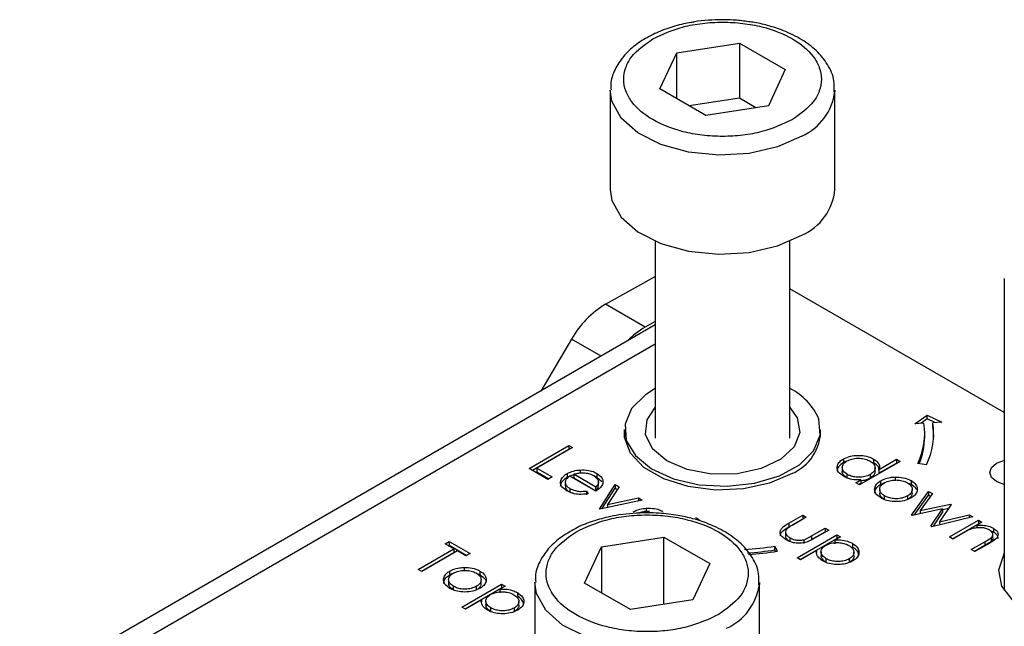
# Model space of a CAD drawing. Units: millimetres. Extents: x 10 to 410, y 10 to 267.
# Drawn here: x 63 to 64, y 208 to 209 of the extents above; entities that cross this region are included whole.
import ezdxf

# ---------------------------------------------------------------- set-up
doc = ezdxf.new("R2010")
doc.units = ezdxf.units.MM
doc.layers.add('SLD-0', color=179, linetype='Continuous')

msp = doc.modelspace()

# ---------------------------------------------------------------- linework, layer by layer
at = {"layer": 'SLD-0', "color": 179, "linetype": 'Continuous'}
for p, q in [((63.3117, 209.0482), (63.3814, 209.0589)), ((63.3814, 209.0589), (63.4324, 209.0295)), ((63.3814, 209.0589), (63.3814, 208.9977)), ((63.293, 209.0079), (63.3117, 209.0482)), ((63.3117, 208.9971), (63.3117, 209.0482)), ((63.4324, 209.0295), (63.4137, 208.9892)), ((63.2377, 209.0065), (63.2377, 208.8962)), ((63.344, 208.9785), (63.293, 209.0079)), ((63.4877, 208.8962), (63.4877, 209.0065)), ((63.4877, 209.0065), (63.4877, 209.005)), ((63.3814, 208.9977), (63.3256, 208.9891)), ((63.3998, 208.9871), (63.3814, 208.9977)), ((63.4137, 208.9892), (63.344, 208.9785)), ((63.2377, 208.8962), (63.2395, 208.884)), ((63.2395, 208.884), (63.2498, 208.8652)), ((63.2498, 208.8652), (63.2685, 208.8488)), ((63.2685, 208.8488), (63.2941, 208.8359)), ((63.4239, 208.8333), (63.4511, 208.8452)), ((63.2877, 208.8385), (63.2877, 208.6196)), ((63.2941, 208.8359), (63.3249, 208.8274)), ((63.3923, 208.8261), (63.4239, 208.8333)), ((63.4377, 208.6196), (63.4377, 208.8385)), ((63.3249, 208.8274), (63.3584, 208.8241)), ((63.3584, 208.8241), (63.3923, 208.8261)), ((63.2324, 208.7685), (63.2877, 208.7991)), ((63.6763, 208.7972), (63.6763, 208.4499)), ((63.6763, 208.6478), (63.4377, 208.7855)), ((63.2766, 208.743), (63.2324, 208.7685)), ((63.2877, 208.7454), (62.5801, 208.337)), ((63.2877, 208.7491), (63.2766, 208.743)), ((63.1946, 208.7296), (63.1603, 208.6719)), ((63.2877, 208.6746), (63.277, 208.6678)), ((63.277, 208.6678), (63.2614, 208.6523)), ((63.2614, 208.6523), (63.2541, 208.6349)), ((63.2786, 208.6399), (63.2877, 208.6534)), ((63.4377, 208.6534), (63.4458, 208.6422)), ((63.4458, 208.6422), (63.4488, 208.6259)), ((63.5769, 208.6355), (63.5905, 208.6449)), ((63.5905, 208.6449), (63.6068, 208.6371)), ((63.5905, 208.6408), (63.5905, 208.6449)), ((63.2541, 208.6349), (63.2555, 208.617)), ((63.2769, 208.6235), (63.2786, 208.6399)), ((63.4713, 208.6227), (63.4699, 208.6406)), ((63.5868, 208.636), (63.5769, 208.6355)), ((63.5905, 208.6408), (63.5833, 208.6359)), ((63.5991, 208.6367), (63.5905, 208.6408)), ((63.6068, 208.6371), (63.5968, 208.6365)), ((63.5968, 208.6325), (63.5968, 208.6365)), ((63.5975, 208.6266), (63.5968, 208.6325)), ((63.2536, 208.6202), (63.2536, 208.629)), ((63.2536, 208.6288), (63.2536, 208.6205)), ((63.2602, 208.6027), (63.2536, 208.6202)), ((63.2845, 208.6077), (63.2769, 208.6235)), ((63.4488, 208.6259), (63.4425, 208.6099)), ((63.4639, 208.6053), (63.4713, 208.6227)), ((63.4718, 208.6205), (63.4718, 208.6288)), ((63.5877, 208.6206), (63.5877, 208.6247)), ((63.5977, 208.6206), (63.5975, 208.6266)), ((63.1474, 208.5857), (63.1916, 208.6112)), ((63.1955, 208.609), (63.1559, 208.5861)), ((63.1916, 208.6112), (63.1955, 208.609)), ((63.1916, 208.6112), (63.1916, 208.6072)), ((63.2555, 208.617), (63.2656, 208.6)), ((63.4425, 208.6099), (63.4275, 208.596)), ((63.1509, 208.5837), (63.1916, 208.6072)), ((63.1916, 208.6072), (63.192, 208.6069)), ((63.2751, 208.5869), (63.2602, 208.6027)), ((63.2656, 208.6), (63.2836, 208.5854)), ((63.3006, 208.5942), (63.2845, 208.6077)), ((63.4484, 208.5898), (63.4639, 208.6053)), ((63.2971, 208.5742), (63.2751, 208.5869)), ((63.3234, 208.5845), (63.3006, 208.5942)), ((63.4275, 208.596), (63.4055, 208.5856)), ((63.4259, 208.5774), (63.4484, 208.5898)), ((63.4959, 208.5867), (63.4959, 208.5826)), ((63.4972, 208.5964), (63.4972, 208.5923)), ((63.5603, 208.5936), (63.515, 208.5674)), ((63.5308, 208.5962), (63.5308, 208.5921)), ((63.5371, 208.5847), (63.5563, 208.5959)), ((63.5371, 208.5807), (63.5563, 208.5918)), ((63.5563, 208.5959), (63.5603, 208.5936)), ((63.5563, 208.5959), (63.5563, 208.5918)), ((63.5563, 208.5918), (63.5568, 208.5915)), ((63.5897, 208.5896), (63.58, 208.5911)), ((63.6603, 208.5814), (63.6622, 208.5869)), ((63.6622, 208.5869), (63.6676, 208.5916)), ((63.6676, 208.5916), (63.6757, 208.5947)), ((63.6757, 208.5947), (63.6763, 208.5948)), ((63.1683, 208.5736), (63.1474, 208.5857)), ((63.1559, 208.5861), (63.1729, 208.5763)), ((63.1559, 208.5861), (63.1559, 208.582)), ((63.1559, 208.582), (63.1693, 208.5742)), ((63.1729, 208.5763), (63.1683, 208.5736)), ((63.1895, 208.58), (63.1895, 208.5759)), ((63.2216, 208.5606), (63.1927, 208.5772)), ((63.2216, 208.5651), (63.1971, 208.5793)), ((63.1971, 208.5793), (63.1971, 208.5752)), ((63.204, 208.584), (63.204, 208.58)), ((63.2226, 208.5802), (63.2226, 208.5761)), ((63.2226, 208.5761), (63.2281, 208.5714)), ((63.2836, 208.5854), (63.308, 208.5743)), ((63.3505, 208.5795), (63.3234, 208.5845)), ((63.3789, 208.5799), (63.3505, 208.5795)), ((63.4055, 208.5856), (63.3789, 208.5799)), ((63.3982, 208.5692), (63.4259, 208.5774)), ((63.44, 208.5801), (63.4151, 208.5693)), ((63.5014, 208.5751), (63.5014, 208.5792)), ((63.5271, 208.579), (63.5271, 208.5749)), ((63.5325, 208.5823), (63.5325, 208.5864)), ((63.5371, 208.5807), (63.5371, 208.5847)), ((63.5549, 208.5762), (63.5549, 208.5721)), ((63.6622, 208.5758), (63.6603, 208.5814)), ((63.6676, 208.5711), (63.6622, 208.5758)), ((63.1876, 208.5703), (63.1876, 208.5663)), ((63.1971, 208.5752), (63.2216, 208.561)), ((63.2216, 208.561), (63.2216, 208.5651)), ((63.2244, 208.5706), (63.2244, 208.5709)), ((63.2244, 208.5668), (63.2244, 208.5704)), ((63.2256, 208.5406), (63.2431, 208.5677)), ((63.2474, 208.5653), (63.2346, 208.5455)), ((63.2431, 208.5677), (63.2474, 208.5653)), ((63.2431, 208.5677), (63.2431, 208.5637)), ((63.3245, 208.5656), (63.2971, 208.5742)), ((63.308, 208.5743), (63.3368, 208.5676)), ((63.3549, 208.5617), (63.3245, 208.5656)), ((63.3368, 208.5676), (63.3677, 208.5659)), ((63.3677, 208.5659), (63.3982, 208.5692)), ((63.4151, 208.5693), (63.3859, 208.563)), ((63.511, 208.5697), (63.5166, 208.5729)), ((63.515, 208.5674), (63.511, 208.5697)), ((63.5166, 208.5689), (63.5146, 208.5677)), ((63.5166, 208.5729), (63.5166, 208.5689)), ((63.539, 208.568), (63.539, 208.5721)), ((63.5725, 208.5722), (63.5725, 208.5681)), ((63.6757, 208.568), (63.6676, 208.5711)), ((63.6763, 208.5679), (63.6757, 208.568)), ((63.1926, 208.5636), (63.1926, 208.5595)), ((63.1926, 208.5595), (63.1961, 208.5581)), ((63.2113, 208.5606), (63.213, 208.5575)), ((63.2113, 208.5606), (63.2113, 208.5565)), ((63.2283, 208.5407), (63.2431, 208.5637)), ((63.2431, 208.5637), (63.2455, 208.5623)), ((63.3859, 208.563), (63.3549, 208.5617)), ((63.5376, 208.5625), (63.5376, 208.5584)), ((63.543, 208.5511), (63.543, 208.5552)), ((63.5684, 208.5551), (63.5684, 208.551)), ((63.5731, 208.5339), (63.592, 208.5602)), ((63.5737, 208.5584), (63.5737, 208.5625)), ((63.5761, 208.5339), (63.592, 208.5561)), ((63.5963, 208.5578), (63.5827, 208.5388)), ((63.592, 208.5602), (63.5963, 208.5578)), ((63.592, 208.5602), (63.592, 208.5561)), ((63.592, 208.5561), (63.5942, 208.5549)), ((63.2732, 208.5504), (63.2261, 208.5403)), ((63.2346, 208.5455), (63.2689, 208.5529)), ((63.2346, 208.5455), (63.2346, 208.5421)), ((63.2689, 208.5529), (63.2732, 208.5504)), ((63.2689, 208.5529), (63.2689, 208.5495)), ((63.5827, 208.5388), (63.6165, 208.5461)), ((63.6171, 208.5457), (63.6042, 208.5264)), ((63.6165, 208.5461), (63.6171, 208.5457)), ((63.6165, 208.5461), (63.6165, 208.5447)), ((63.2261, 208.5403), (63.2256, 208.5406)), ((63.2777, 208.5415), (63.2777, 208.5374)), ((63.4364, 208.5248), (63.4519, 208.5337)), ((63.4519, 208.5337), (63.4558, 208.5314)), ((63.4519, 208.5337), (63.4519, 208.5296)), ((63.5739, 208.5334), (63.5731, 208.5339)), ((63.6076, 208.5408), (63.5739, 208.5334)), ((63.5827, 208.5388), (63.5827, 208.5354)), ((63.5947, 208.5214), (63.6076, 208.5408)), ((63.6413, 208.5318), (63.5955, 208.5209)), ((63.5974, 208.5214), (63.6076, 208.5367)), ((63.6042, 208.5264), (63.6372, 208.5342)), ((63.6076, 208.5401), (63.6144, 208.5416)), ((63.6076, 208.5408), (63.6076, 208.5367)), ((63.6372, 208.5342), (63.6413, 208.5318)), ((63.6372, 208.5342), (63.6372, 208.5308)), ((63.3327, 208.5311), (63.3366, 208.5288)), ((63.4364, 208.5207), (63.4519, 208.5296)), ((63.4364, 208.5248), (63.4364, 208.5207)), ((63.4558, 208.5314), (63.4409, 208.5228)), ((63.4519, 208.5296), (63.4523, 208.5294)), ((63.5955, 208.5209), (63.5947, 208.5214)), ((63.6042, 208.5264), (63.6042, 208.523)), ((63.6153, 208.5095), (63.6476, 208.5282)), ((63.6188, 208.5075), (63.6476, 208.5241)), ((63.6515, 208.5259), (63.6457, 208.5225)), ((63.6457, 208.5225), (63.6457, 208.5197)), ((63.6476, 208.5282), (63.6515, 208.5259)), ((63.6476, 208.5282), (63.6476, 208.5241)), ((63.648, 208.5238), (63.6476, 208.5241)), ((63.4326, 208.5141), (63.4326, 208.51)), ((63.4456, 208.4863), (63.4898, 208.5118)), ((63.4618, 208.5107), (63.4768, 208.5193)), ((63.4618, 208.5066), (63.4768, 208.5153)), ((63.4618, 208.5107), (63.4618, 208.5066)), ((63.4808, 208.517), (63.465, 208.508)), ((63.4768, 208.5193), (63.4808, 208.517)), ((63.4768, 208.5193), (63.4768, 208.5153)), ((63.4768, 208.5153), (63.4772, 208.515)), ((63.4898, 208.5118), (63.4938, 208.5095)), ((63.4898, 208.5118), (63.4898, 208.5077)), ((63.6309, 208.514), (63.6192, 208.5072)), ((63.6644, 208.515), (63.6608, 208.5164)), ((63.6637, 208.5086), (63.6637, 208.5126)), ((63.6644, 208.5191), (63.6644, 208.515)), ((63.0538, 208.5019), (63.0583, 208.5045)), ((63.0634, 208.4963), (63.0538, 208.5019)), ((63.0573, 208.4998), (63.0583, 208.5004)), ((63.0583, 208.5045), (63.0815, 208.4911)), ((63.0583, 208.5045), (63.0583, 208.5004)), ((63.0583, 208.5004), (63.078, 208.489)), ((63.2277, 208.4986), (63.2974, 208.5094)), ((63.2974, 208.5094), (63.3484, 208.4799)), ((63.2974, 208.4347), (63.2974, 208.5094)), ((63.4209, 208.4993), (63.4235, 208.4937)), ((63.4209, 208.4952), (63.4209, 208.4993)), ((63.4375, 208.5087), (63.4375, 208.5046)), ((63.4492, 208.4843), (63.4898, 208.5077)), ((63.4533, 208.5065), (63.4533, 208.5024)), ((63.4938, 208.5095), (63.4878, 208.5061)), ((63.4878, 208.5061), (63.4878, 208.502)), ((63.4903, 208.5075), (63.4898, 208.5077)), ((63.5074, 208.5023), (63.5074, 208.4982)), ((63.6192, 208.5072), (63.6153, 208.5095)), ((63.6396, 208.4955), (63.6548, 208.5042)), ((63.6548, 208.5001), (63.6432, 208.4934)), ((63.6601, 208.5027), (63.6436, 208.4932)), ((63.6548, 208.5042), (63.6548, 208.5001)), ((63.6617, 208.5087), (63.6617, 208.5047)), ((63.0237, 208.4734), (63.0634, 208.4963)), ((63.0273, 208.4714), (63.0634, 208.4922)), ((63.0674, 208.494), (63.0277, 208.4711)), ((63.0634, 208.4963), (63.0634, 208.4922)), ((63.077, 208.4885), (63.0674, 208.494)), ((63.0815, 208.4911), (63.077, 208.4885)), ((63.209, 208.4583), (63.2277, 208.4986)), ((63.2277, 208.4986), (63.2277, 208.4476)), ((63.4217, 208.4934), (63.4209, 208.4952)), ((63.4673, 208.4943), (63.4496, 208.484)), ((63.4673, 208.4943), (63.4673, 208.4922)), ((63.4723, 208.4929), (63.4723, 208.4888)), ((63.5089, 208.4925), (63.5089, 208.4926)), ((63.5089, 208.4885), (63.5089, 208.4925)), ((63.6436, 208.4932), (63.6396, 208.4955)), ((63.6702, 208.4729), (63.6761, 208.4909)), ((63.6761, 208.4909), (63.6763, 208.4914)), ((63.3484, 208.4799), (63.3297, 208.4397)), ((63.4496, 208.484), (63.4456, 208.4863)), ((63.478, 208.4812), (63.478, 208.4853)), ((63.5038, 208.4852), (63.5038, 208.4811)), ((63.0277, 208.4711), (63.0237, 208.4734)), ((63.0591, 208.4675), (63.0591, 208.4716)), ((63.075, 208.4756), (63.075, 208.4715)), ((63.0926, 208.4716), (63.0926, 208.4675)), ((63.6737, 208.4548), (63.6702, 208.4729)), ((63.0577, 208.4619), (63.0577, 208.4578)), ((63.0725, 208.4315), (63.1167, 208.4571)), ((63.0938, 208.4579), (63.0938, 208.4619)), ((63.1167, 208.4571), (63.1206, 208.4548)), ((63.1167, 208.4571), (63.1167, 208.453)), ((63.1537, 208.4589), (63.1537, 208.3809)), ((63.26, 208.4289), (63.209, 208.4583)), ((63.4037, 208.3466), (63.4037, 208.4589)), ((63.4037, 208.4589), (63.4037, 208.4568)), ((63.0631, 208.4505), (63.0631, 208.4546)), ((63.076, 208.4295), (63.1167, 208.453)), ((63.0885, 208.4545), (63.0885, 208.4505)), ((63.1206, 208.4548), (63.1147, 208.4513)), ((63.1147, 208.4513), (63.1147, 208.4472)), ((63.1171, 208.4527), (63.1167, 208.453)), ((63.1343, 208.4476), (63.1343, 208.4435)), ((63.6864, 208.438), (63.6737, 208.4548)), ((63.0942, 208.4395), (63.0764, 208.4293)), ((63.0942, 208.4395), (63.0942, 208.4374)), ((63.0991, 208.4382), (63.0991, 208.4341)), ((63.1358, 208.4377), (63.1358, 208.4378)), ((63.1358, 208.4337), (63.1358, 208.4377)), ((63.3297, 208.4397), (63.26, 208.4289)), ((63.0764, 208.4293), (63.0725, 208.4315)), ((63.1048, 208.4265), (63.1048, 208.4305)), ((63.1306, 208.4304), (63.1306, 208.4263))]:
    msp.add_line(p, q, dxfattribs=at)
at = {"layer": 'SLD-0', "color": 8, "linetype": 'Continuous'}
for p, q in [((63.2395, 208.9942), (63.2377, 209.0067)), ((63.2498, 208.9755), (63.2395, 208.9942)), ((63.2685, 208.959), (63.2498, 208.9755)), ((63.2941, 208.9461), (63.2685, 208.959)), ((63.4511, 208.9554), (63.4239, 208.9436)), ((63.3249, 208.9377), (63.2941, 208.9461)), ((63.3584, 208.9343), (63.3249, 208.9377)), ((63.4239, 208.9436), (63.3923, 208.9363)), ((63.3923, 208.9363), (63.3584, 208.9343)), ((63.2274, 208.7106), (63.1946, 208.7296)), ((62.6114, 208.3339), (63.2877, 208.7243)), ((63.1555, 208.4467), (63.1537, 208.4593)), ((63.1658, 208.4279), (63.1555, 208.4467)), ((63.1845, 208.4115), (63.1658, 208.4279)), ((63.2102, 208.3986), (63.1845, 208.4115))]:
    msp.add_line(p, q, dxfattribs=at)
for centre, radius, start, end in [((63.4253, 209.0128), 0.0628, 294.2199, 352.913), ((63.3411, 208.4654), 0.0631, 294.2882, 352.184)]:
    msp.add_arc(centre, radius, start, end, dxfattribs=at)
at = {"layer": 'SLD-0', "color": 179, "linetype": 'Continuous'}
for centre, radius, start, end in [((63.4257, 208.9021), 0.0623, 294.0627, 354.6172), ((63.2872, 208.6773), 0.1064, 121.0218, 150.541), ((63.3205, 208.6658), 0.0888, 119.6691, 135.9368), ((63.4069, 208.6131), 0.0688, 23.6195, 63.365), ((63.5097, 208.6248), 0.078, 334.4381, 8.3266), ((63.5162, 208.6248), 0.0814, 334.4381, 8.3266), ((63.4193, 208.6283), 0.0525, 293.2686, 0.7308), ((63.5088, 208.621), 0.0789, 337.515, 359.7165), ((63.3635, 208.8715), 0.3766, 273.5932, 278.763), ((63.3636, 208.8668), 0.376, 274.0737, 278.7653), ((63.3637, 208.8818), 0.3927, 274.081, 278.7654)]:
    msp.add_arc(centre, radius, start, end, dxfattribs=at)
for points, knots in [([(63.3276, 209.0818), (63.3248, 209.0813), (63.3154, 209.0796), (63.3001, 209.0751), (63.2825, 209.0677), (63.2667, 209.058), (63.2532, 209.046), (63.2433, 209.0316), (63.2378, 209.0181), (63.2384, 209.0096), (63.2385, 209.0069)], [0, 0, 0, 0, 0.056323, 0.190266, 0.325798, 0.468547, 0.615612, 0.767066, 0.925324, 1, 1, 1, 1]), ([(63.2849, 209.0636), (63.2957, 209.0687), (63.3124, 209.0764), (63.3402, 209.0813), (63.3627, 209.0827), (63.3852, 209.0813), (63.4127, 209.0763), (63.4423, 209.0647), (63.4624, 209.0476), (63.4711, 209.0317), (63.4735, 209.0187), (63.4711, 209.0057), (63.4627, 208.9897), (63.4492, 208.9801), (63.4405, 208.9738)], [0, 0, 0, 0, 0.119728, 0.18418, 0.25, 0.31582, 0.380272, 0.5, 0.619728, 0.68418, 0.75, 0.81582, 0.880272, 1, 1, 1, 1]), ([(63.3627, 209.085), (63.3521, 209.0846), (63.3401, 209.0843), (63.3288, 209.0821), (63.3276, 209.0818)], [0, 0, 0, 0, 0.888312, 1, 1, 1, 1]), ([(63.3898, 209.0829), (63.3847, 209.0836), (63.3758, 209.0848), (63.3666, 209.0849), (63.3627, 209.085)], [0, 0, 0, 0, 0.567897, 1, 1, 1, 1]), ([(63.4869, 209.0046), (63.487, 209.0087), (63.4875, 209.0193), (63.4803, 209.0353), (63.4679, 209.0506), (63.451, 209.0633), (63.4325, 209.0725), (63.4137, 209.0785), (63.3999, 209.0819), (63.392, 209.0827), (63.3898, 209.0829)], [0, 0, 0, 0, 0.104393, 0.268356, 0.429487, 0.577417, 0.734297, 0.85425, 0.961145, 1, 1, 1, 1]), ([(63.4405, 208.9738), (63.4296, 208.9688), (63.413, 208.961), (63.3852, 208.9561), (63.3627, 208.9547), (63.3401, 208.9561), (63.3126, 208.9611), (63.283, 208.9727), (63.263, 208.9898), (63.2542, 209.0057), (63.2519, 209.0187), (63.2543, 209.0317), (63.2627, 209.0477), (63.2762, 209.0574), (63.2849, 209.0636)], [0, 0, 0, 0, 0.119728, 0.18418, 0.25, 0.31582, 0.380272, 0.5, 0.619728, 0.68418, 0.75, 0.81582, 0.880272, 1, 1, 1, 1]), ([(63.4972, 208.5964), (63.4997, 208.5976), (63.5043, 208.5997), (63.5129, 208.6005), (63.5211, 208.6), (63.5271, 208.5982), (63.53, 208.5967), (63.5308, 208.5962)], [0, 0, 0, 0, 0.253409, 0.468356, 0.682297, 0.911033, 1, 1, 1, 1]), ([(63.4972, 208.5923), (63.4952, 208.5908), (63.4914, 208.5881), (63.4899, 208.5844), (63.4903, 208.5827), (63.4903, 208.5827)], [0, 0, 0, 0, 0.536981, 0.97728, 1, 1, 1, 1]), ([(63.4973, 208.577), (63.4952, 208.5785), (63.4913, 208.5812), (63.4899, 208.5864), (63.4909, 208.5912), (63.4941, 208.5945), (63.4966, 208.596), (63.4972, 208.5964)], [0, 0, 0, 0, 0.264217, 0.485077, 0.705276, 0.926097, 1, 1, 1, 1]), ([(63.5014, 208.5792), (63.4999, 208.5803), (63.4969, 208.5824), (63.4956, 208.5864), (63.4966, 208.5901), (63.4988, 208.5926), (63.5007, 208.5938), (63.5011, 208.5941)], [0, 0, 0, 0, 0.251648, 0.492354, 0.708227, 0.928368, 1, 1, 1, 1]), ([(63.5007, 208.5938), (63.5001, 208.5936), (63.4988, 208.5933), (63.4978, 208.5927), (63.4972, 208.5923)], [0, 0, 0, 0, 0.466576, 1, 1, 1, 1]), ([(63.5011, 208.5941), (63.5029, 208.5949), (63.5063, 208.5965), (63.5128, 208.5973), (63.519, 208.5969), (63.5238, 208.5955), (63.5261, 208.5943), (63.5269, 208.5939)], [0, 0, 0, 0, 0.230623, 0.457431, 0.673422, 0.882543, 1, 1, 1, 1]), ([(63.5269, 208.5939), (63.5285, 208.5928), (63.5316, 208.5906), (63.5328, 208.5866), (63.5319, 208.583), (63.5295, 208.5805), (63.5276, 208.5793), (63.5271, 208.579)], [0, 0, 0, 0, 0.260506, 0.499917, 0.709521, 0.91915, 1, 1, 1, 1]), ([(63.5308, 208.5962), (63.5328, 208.5948), (63.5363, 208.5923), (63.5377, 208.588), (63.5372, 208.5857), (63.5371, 208.5847)], [0, 0, 0, 0, 0.432584, 0.769711, 1, 1, 1, 1]), ([(63.5368, 208.5847), (63.5368, 208.5853), (63.5368, 208.587), (63.5346, 208.5896), (63.5321, 208.5913), (63.5308, 208.5921)], [0, 0, 0, 0, 0.217557, 0.594746, 1, 1, 1, 1]), ([(63.1891, 208.561), (63.1869, 208.5625), (63.1832, 208.5651), (63.1817, 208.5701), (63.1832, 208.5747), (63.1864, 208.5781), (63.189, 208.5796), (63.1895, 208.58)], [0, 0, 0, 0, 0.277358, 0.467794, 0.7004, 0.934765, 1, 1, 1, 1]), ([(63.1823, 208.5659), (63.1825, 208.5675), (63.1831, 208.5707), (63.1865, 208.574), (63.189, 208.5755), (63.1895, 208.5759)], [0, 0, 0, 0, 0.425056, 0.874811, 1, 1, 1, 1]), ([(63.1927, 208.5772), (63.1912, 208.5761), (63.1885, 208.5742), (63.1873, 208.5706), (63.188, 208.5674), (63.1902, 208.5651), (63.192, 208.5639), (63.1926, 208.5636)], [0, 0, 0, 0, 0.277945, 0.486518, 0.695015, 0.903278, 1, 1, 1, 1]), ([(63.1895, 208.58), (63.1907, 208.5806), (63.1939, 208.5822), (63.199, 208.5836), (63.2028, 208.5839), (63.204, 208.584)], [0, 0, 0, 0, 0.297477, 0.784308, 1, 1, 1, 1]), ([(63.1895, 208.5759), (63.1907, 208.5765), (63.1929, 208.5778), (63.1958, 208.5784), (63.1971, 208.5787)], [0, 0, 0, 0, 0.536845, 1, 1, 1, 1]), ([(63.1971, 208.5793), (63.1985, 208.5797), (63.2013, 208.5805), (63.205, 208.5809), (63.207, 208.5809), (63.2075, 208.5809)], [0, 0, 0, 0, 0.431377, 0.86545, 1, 1, 1, 1]), ([(63.204, 208.584), (63.2072, 208.5841), (63.2129, 208.5841), (63.2191, 208.5821), (63.2218, 208.5807), (63.2226, 208.5802)], [0, 0, 0, 0, 0.45911, 0.822258, 1, 1, 1, 1]), ([(63.2075, 208.5809), (63.2086, 208.5808), (63.2116, 208.5806), (63.2156, 208.5795), (63.2179, 208.5783), (63.2189, 208.5778)], [0, 0, 0, 0, 0.257648, 0.701477, 1, 1, 1, 1]), ([(63.2188, 208.5779), (63.2192, 208.5778), (63.2206, 208.5773), (63.2218, 208.5767), (63.2226, 208.5761)], [0, 0, 0, 0, 0.2619759, 1, 1, 1, 1]), ([(63.2189, 208.5778), (63.2204, 208.5767), (63.2234, 208.5746), (63.2249, 208.5706), (63.2238, 208.5674), (63.2222, 208.5658), (63.2216, 208.5651)], [0, 0, 0, 0, 0.3048923, 0.5890164, 0.8419038, 1, 1, 1, 1]), ([(63.2226, 208.5802), (63.2248, 208.5787), (63.2281, 208.5764), (63.2297, 208.5723), (63.2294, 208.5702), (63.2293, 208.5691)], [0, 0, 0, 0, 0.4672403, 0.7247085, 1, 1, 1, 1]), ([(63.5014, 208.5751), (63.4999, 208.5762), (63.4971, 208.5783), (63.4956, 208.5812), (63.496, 208.5825), (63.496, 208.5826)], [0, 0, 0, 0, 0.501733, 0.981649, 1, 1, 1, 1]), ([(63.5166, 208.5729), (63.5132, 208.573), (63.5079, 208.573), (63.5014, 208.5749), (63.4987, 208.5763), (63.4973, 208.577)], [0, 0, 0, 0, 0.478032, 0.731976, 1, 1, 1, 1]), ([(63.5271, 208.579), (63.5251, 208.5781), (63.5217, 208.5765), (63.5155, 208.5757), (63.5098, 208.5762), (63.5049, 208.5774), (63.5024, 208.5787), (63.5014, 208.5792)], [0, 0, 0, 0, 0.259233, 0.453725, 0.64812, 0.854953, 1, 1, 1, 1]), ([(63.5325, 208.5823), (63.5323, 208.5812), (63.532, 208.5789), (63.5295, 208.5764), (63.5276, 208.5752), (63.5271, 208.5749)], [0, 0, 0, 0, 0.4145639, 0.8370539, 1, 1, 1, 1]), ([(63.539, 208.5721), (63.5402, 208.5727), (63.5433, 208.5744), (63.5488, 208.5758), (63.5531, 208.5761), (63.5549, 208.5762)], [0, 0, 0, 0, 0.274863, 0.703474, 1, 1, 1, 1]), ([(63.5549, 208.5762), (63.5579, 208.5761), (63.5641, 208.5759), (63.5698, 208.5737), (63.5722, 208.5723), (63.5725, 208.5722)], [0, 0, 0, 0, 0.468848, 0.941223, 1, 1, 1, 1]), ([(63.1877, 208.5663), (63.1878, 208.5653), (63.188, 208.5632), (63.1902, 208.561), (63.192, 208.5598), (63.1926, 208.5595)], [0, 0, 0, 0, 0.386126, 0.805318, 1, 1, 1, 1]), ([(63.2293, 208.5691), (63.229, 208.5683), (63.2283, 208.5659), (63.2255, 208.563), (63.2226, 208.5612), (63.2216, 208.5606)], [0, 0, 0, 0, 0.248787, 0.723653, 1, 1, 1, 1]), ([(63.2216, 208.561), (63.2227, 208.5622), (63.2244, 208.564), (63.2243, 208.566), (63.2243, 208.5668)], [0, 0, 0, 0, 0.6203478, 1, 1, 1, 1]), ([(63.5271, 208.5749), (63.5252, 208.574), (63.5221, 208.5724), (63.5181, 208.5721), (63.5166, 208.572)], [0, 0, 0, 0, 0.625286, 1, 1, 1, 1]), ([(63.5391, 208.5529), (63.5369, 208.5544), (63.5331, 208.5571), (63.5316, 208.562), (63.5326, 208.5666), (63.5356, 208.57), (63.5382, 208.5717), (63.539, 208.5721)], [0, 0, 0, 0, 0.274092, 0.479155, 0.683111, 0.913181, 1, 1, 1, 1]), ([(63.5321, 208.5583), (63.5322, 208.5596), (63.5326, 208.5626), (63.5356, 208.5659), (63.5382, 208.5676), (63.539, 208.568)], [0, 0, 0, 0, 0.373312, 0.828305, 1, 1, 1, 1]), ([(63.543, 208.5552), (63.5415, 208.5562), (63.5388, 208.5582), (63.5373, 208.5618), (63.5379, 208.5652), (63.54, 208.5679), (63.5421, 208.5693), (63.5429, 208.5698)], [0, 0, 0, 0, 0.253288, 0.458296, 0.663723, 0.86945, 1, 1, 1, 1]), ([(63.539, 208.568), (63.5401, 208.5687), (63.5415, 208.5695), (63.5432, 208.57), (63.5434, 208.57)], [0, 0, 0, 0, 0.860255, 1, 1, 1, 1]), ([(63.5429, 208.5698), (63.5448, 208.5707), (63.5484, 208.5724), (63.5552, 208.5731), (63.5615, 208.5726), (63.5659, 208.5713), (63.568, 208.5701), (63.5685, 208.5699)], [0, 0, 0, 0, 0.2536188, 0.4881162, 0.6995819, 0.926209, 1, 1, 1, 1]), ([(63.5685, 208.5699), (63.57, 208.5688), (63.5728, 208.5668), (63.574, 208.563), (63.5734, 208.5593), (63.571, 208.5567), (63.569, 208.5554), (63.5684, 208.5551)], [0, 0, 0, 0, 0.242283, 0.472174, 0.682706, 0.913225, 1, 1, 1, 1]), ([(63.569, 208.5695), (63.5699, 208.5692), (63.5712, 208.5688), (63.5722, 208.5682), (63.5725, 208.5681)], [0, 0, 0, 0, 0.736913, 1, 1, 1, 1]), ([(63.5725, 208.5722), (63.5746, 208.5707), (63.5776, 208.5686), (63.5794, 208.5649), (63.5794, 208.563), (63.5795, 208.562)], [0, 0, 0, 0, 0.490124, 0.738774, 1, 1, 1, 1]), ([(63.5725, 208.5681), (63.5747, 208.5667), (63.5774, 208.5649), (63.5783, 208.5626), (63.5785, 208.5622)], [0, 0, 0, 0, 0.797665, 1, 1, 1, 1]), ([(63.213, 208.5575), (63.2096, 208.5571), (63.2038, 208.5564), (63.1956, 208.5579), (63.1913, 208.5598), (63.1893, 208.5609), (63.1891, 208.561)], [0, 0, 0, 0, 0.392504, 0.678627, 0.964313, 1, 1, 1, 1]), ([(63.1926, 208.5636), (63.1946, 208.5626), (63.1979, 208.5611), (63.2046, 208.5599), (63.2088, 208.5604), (63.2113, 208.5606)], [0, 0, 0, 0, 0.3718711, 0.6378378, 1, 1, 1, 1]), ([(63.543, 208.5511), (63.5416, 208.5521), (63.5389, 208.5541), (63.5374, 208.5568), (63.5377, 208.5581), (63.5377, 208.5584)], [0, 0, 0, 0, 0.507409, 0.918098, 1, 1, 1, 1]), ([(63.5684, 208.5551), (63.5666, 208.5542), (63.563, 208.5526), (63.5563, 208.5518), (63.5501, 208.5524), (63.5458, 208.5537), (63.5437, 208.5548), (63.543, 208.5552)], [0, 0, 0, 0, 0.2456923, 0.4841962, 0.7000928, 0.9032572, 1, 1, 1, 1]), ([(63.5736, 208.5584), (63.5736, 208.5574), (63.5734, 208.5551), (63.571, 208.5526), (63.569, 208.5514), (63.5684, 208.551)], [0, 0, 0, 0, 0.367254, 0.826955, 1, 1, 1, 1]), ([(63.5795, 208.562), (63.5793, 208.5611), (63.5789, 208.5587), (63.5765, 208.5555), (63.5736, 208.5536), (63.5724, 208.5528)], [0, 0, 0, 0, 0.2689425, 0.6947937, 1, 1, 1, 1]), ([(63.5724, 208.5528), (63.57, 208.5517), (63.565, 208.5494), (63.5559, 208.5485), (63.5475, 208.5493), (63.5422, 208.5512), (63.5397, 208.5525), (63.5391, 208.5529)], [0, 0, 0, 0, 0.251449, 0.504197, 0.728786, 0.925714, 1, 1, 1, 1]), ([(63.2787, 208.5364), (63.2681, 208.5359), (63.2533, 208.5353), (63.2326, 208.5313), (63.2162, 208.5265), (63.2032, 208.5216), (63.1973, 208.5179), (63.1964, 208.5173)], [0, 0, 0, 0, 0.352073, 0.493208, 0.723696, 0.956736, 1, 1, 1, 1]), ([(63.1992, 208.515), (63.2102, 208.5202), (63.2273, 208.5281), (63.2557, 208.5331), (63.2787, 208.5345), (63.3018, 208.5331), (63.3299, 208.528), (63.3602, 208.5162), (63.3807, 208.4987), (63.3896, 208.4824), (63.392, 208.4691), (63.3896, 208.4558), (63.381, 208.4394), (63.3672, 208.4296), (63.3583, 208.4232)], [0, 0, 0, 0, 0.119728, 0.18418, 0.25, 0.31582, 0.380272, 0.5, 0.619728, 0.68418, 0.75, 0.81582, 0.880272, 1, 1, 1, 1]), ([(63.2632, 208.5374), (63.2644, 208.5381), (63.2676, 208.5397), (63.2727, 208.5411), (63.2765, 208.5414), (63.2777, 208.5415)], [0, 0, 0, 0, 0.297477, 0.784308, 1, 1, 1, 1]), ([(63.2707, 208.5368), (63.2722, 208.5372), (63.275, 208.538), (63.2786, 208.5384), (63.2807, 208.5384), (63.2812, 208.5384)], [0, 0, 0, 0, 0.431377, 0.86545, 1, 1, 1, 1]), ([(63.2777, 208.5415), (63.2808, 208.5415), (63.2865, 208.5416), (63.2927, 208.5396), (63.2954, 208.5382), (63.2963, 208.5377)], [0, 0, 0, 0, 0.45911, 0.822258, 1, 1, 1, 1]), ([(63.4029, 208.4564), (63.4031, 208.4605), (63.4037, 208.4708), (63.3967, 208.4866), (63.3846, 208.5017), (63.368, 208.5143), (63.3495, 208.5236), (63.3307, 208.5299), (63.312, 208.5339), (63.2948, 208.536), (63.2832, 208.5363), (63.2787, 208.5364)], [0, 0, 0, 0, 0.090435, 0.230992, 0.367718, 0.493013, 0.627952, 0.731366, 0.821777, 0.931865, 1, 1, 1, 1]), ([(63.4335, 208.5064), (63.4317, 208.5076), (63.4286, 208.5096), (63.4266, 208.5133), (63.4268, 208.5166), (63.4297, 208.5208), (63.4337, 208.5232), (63.4364, 208.5248)], [0, 0, 0, 0, 0.219554, 0.376294, 0.533206, 0.685249, 1, 1, 1, 1]), ([(63.427, 208.5108), (63.427, 208.5114), (63.427, 208.5131), (63.4298, 208.5167), (63.4338, 208.5191), (63.4364, 208.5207)], [0, 0, 0, 0, 0.149682, 0.426645, 1, 1, 1, 1]), ([(63.4409, 208.5228), (63.4396, 208.5221), (63.4377, 208.521), (63.4354, 208.5194), (63.4344, 208.5185), (63.4339, 208.5181)], [0, 0, 0, 0, 0.497431, 0.74773, 1, 1, 1, 1]), ([(63.6457, 208.5225), (63.6474, 208.5226), (63.6513, 208.5228), (63.6575, 208.5221), (63.6619, 208.5205), (63.6639, 208.5194), (63.6644, 208.5191)], [0, 0, 0, 0, 0.246647, 0.58141, 0.911014, 1, 1, 1, 1]), ([(63.1964, 208.5173), (63.1919, 208.5148), (63.1818, 208.5091), (63.1694, 208.4979), (63.1595, 208.484), (63.1539, 208.4706), (63.1544, 208.4622), (63.1546, 208.4594)], [0, 0, 0, 0, 0.179806, 0.40449, 0.635975, 0.878516, 1, 1, 1, 1]), ([(63.3583, 208.4232), (63.3472, 208.418), (63.3302, 208.4101), (63.3017, 208.4051), (63.2787, 208.4037), (63.2557, 208.4051), (63.2275, 208.4102), (63.1972, 208.4221), (63.1767, 208.4396), (63.1678, 208.4558), (63.1654, 208.4691), (63.1679, 208.4824), (63.1765, 208.4988), (63.1902, 208.5087), (63.1992, 208.515)], [0, 0, 0, 0, 0.119728, 0.18418, 0.25, 0.31582, 0.380272, 0.5, 0.619728, 0.68418, 0.75, 0.81582, 0.880272, 1, 1, 1, 1]), ([(63.4339, 208.5181), (63.4333, 208.5172), (63.4322, 208.5155), (63.4329, 208.5129), (63.4346, 208.5105), (63.4365, 208.5093), (63.4375, 208.5087)], [0, 0, 0, 0, 0.269918, 0.518603, 0.7585, 1, 1, 1, 1]), ([(63.4328, 208.51), (63.4329, 208.5096), (63.433, 208.5084), (63.4346, 208.5064), (63.4365, 208.5052), (63.4375, 208.5046)], [0, 0, 0, 0, 0.201275, 0.599308, 1, 1, 1, 1]), ([(63.4533, 208.5065), (63.4544, 208.5069), (63.4565, 208.5077), (63.4592, 208.5092), (63.4609, 208.5102), (63.4618, 208.5107)], [0, 0, 0, 0, 0.345383, 0.672353, 1, 1, 1, 1]), ([(63.6402, 208.5186), (63.6388, 208.5181), (63.6365, 208.5171), (63.6335, 208.5155), (63.6318, 208.5145), (63.6309, 208.514)], [0, 0, 0, 0, 0.408034, 0.703839, 1, 1, 1, 1]), ([(63.6597, 208.5172), (63.6584, 208.5179), (63.6557, 208.5192), (63.6504, 208.5199), (63.645, 208.5199), (63.6418, 208.519), (63.6402, 208.5186)], [0, 0, 0, 0, 0.239761, 0.5048328, 0.7556522, 1, 1, 1, 1]), ([(63.6617, 208.5087), (63.6625, 208.5096), (63.6638, 208.5111), (63.6637, 208.5134), (63.6625, 208.5154), (63.6607, 208.5166), (63.6597, 208.5172)], [0, 0, 0, 0, 0.312681, 0.515137, 0.717471, 1, 1, 1, 1]), ([(63.6644, 208.5191), (63.6659, 208.5181), (63.6685, 208.5162), (63.6697, 208.5128), (63.6691, 208.5097), (63.6658, 208.5061), (63.6624, 208.5041), (63.6601, 208.5027)], [0, 0, 0, 0, 0.212468, 0.377042, 0.541942, 0.700206, 1, 1, 1, 1]), ([(63.6692, 208.5077), (63.6693, 208.5082), (63.6696, 208.5096), (63.6682, 208.5121), (63.6661, 208.514), (63.6646, 208.5149), (63.6644, 208.515)], [0, 0, 0, 0, 0.1742613, 0.5432798, 0.9320573, 1, 1, 1, 1]), ([(63.465, 208.508), (63.4626, 208.5066), (63.4587, 208.5045), (63.452, 208.5026), (63.446, 208.5024), (63.4396, 208.5034), (63.4358, 208.5051), (63.4337, 208.5063), (63.4335, 208.5064)], [0, 0, 0, 0, 0.2763306, 0.4414066, 0.6073751, 0.7618651, 0.9741795, 1, 1, 1, 1]), ([(63.4375, 208.5087), (63.4393, 208.5078), (63.4423, 208.5064), (63.4476, 208.5057), (63.4511, 208.506), (63.4529, 208.5064), (63.4533, 208.5065)], [0, 0, 0, 0, 0.406347, 0.664161, 0.922885, 1, 1, 1, 1]), ([(63.478, 208.4853), (63.4764, 208.4864), (63.4733, 208.4887), (63.4718, 208.4928), (63.473, 208.4965), (63.4754, 208.4988), (63.4771, 208.4999), (63.4776, 208.5002)], [0, 0, 0, 0, 0.264649, 0.518, 0.737792, 0.934022, 1, 1, 1, 1]), ([(63.4776, 208.5002), (63.4795, 208.5011), (63.4832, 208.5028), (63.4901, 208.5035), (63.4963, 208.5029), (63.5007, 208.5015), (63.5028, 208.5004), (63.5034, 208.5001)], [0, 0, 0, 0, 0.258405, 0.492981, 0.696082, 0.909948, 1, 1, 1, 1]), ([(63.4878, 208.5061), (63.4905, 208.5062), (63.496, 208.5064), (63.5028, 208.5047), (63.5061, 208.503), (63.5074, 208.5023)], [0, 0, 0, 0, 0.376367, 0.757221, 1, 1, 1, 1]), ([(63.5034, 208.5001), (63.505, 208.4989), (63.5081, 208.4967), (63.5093, 208.4927), (63.5082, 208.489), (63.5059, 208.4865), (63.5041, 208.4854), (63.5038, 208.4852)], [0, 0, 0, 0, 0.261589, 0.510185, 0.722431, 0.940525, 1, 1, 1, 1]), ([(63.5074, 208.5023), (63.5096, 208.5008), (63.5135, 208.498), (63.5149, 208.4927), (63.5139, 208.488), (63.5107, 208.4847), (63.5083, 208.4833), (63.5078, 208.4829)], [0, 0, 0, 0, 0.273157, 0.495102, 0.716376, 0.935042, 1, 1, 1, 1]), ([(63.6548, 208.5042), (63.656, 208.5049), (63.6579, 208.506), (63.6602, 208.5075), (63.6612, 208.5083), (63.6617, 208.5087)], [0, 0, 0, 0, 0.498453, 0.74855, 1, 1, 1, 1]), ([(63.6617, 208.5047), (63.6607, 208.5039), (63.6591, 208.5027), (63.6567, 208.5012), (63.6554, 208.5005), (63.6548, 208.5001)], [0, 0, 0, 0, 0.4964872, 0.7481782, 1, 1, 1, 1]), ([(63.6636, 208.5086), (63.6636, 208.508), (63.6636, 208.5067), (63.6624, 208.5054), (63.6617, 208.5047)], [0, 0, 0, 0, 0.373973, 1, 1, 1, 1]), ([(63.4741, 208.483), (63.4721, 208.4843), (63.4682, 208.4871), (63.467, 208.4914), (63.4673, 208.4937), (63.4673, 208.4943)], [0, 0, 0, 0, 0.429879, 0.862312, 1, 1, 1, 1]), ([(63.478, 208.4812), (63.4763, 208.4824), (63.4732, 208.4846), (63.4726, 208.4875), (63.4723, 208.4888)], [0, 0, 0, 0, 0.516002, 1, 1, 1, 1]), ([(63.5089, 208.4885), (63.5089, 208.4885), (63.5093, 208.4873), (63.508, 208.4849), (63.506, 208.4824), (63.5041, 208.4813), (63.5038, 208.4811)], [0, 0, 0, 0, 0.012549, 0.440429, 0.8801, 1, 1, 1, 1]), ([(63.5144, 208.4884), (63.5143, 208.4898), (63.514, 208.4928), (63.5108, 208.4961), (63.5081, 208.4978), (63.5074, 208.4982)], [0, 0, 0, 0, 0.37342, 0.827363, 1, 1, 1, 1]), ([(63.5078, 208.4829), (63.5051, 208.4817), (63.5003, 208.4795), (63.4914, 208.4787), (63.4832, 208.4793), (63.4775, 208.4811), (63.4748, 208.4826), (63.4741, 208.483)], [0, 0, 0, 0, 0.2695723, 0.4866238, 0.7028074, 0.9250456, 1, 1, 1, 1]), ([(63.5038, 208.4852), (63.502, 208.4844), (63.4985, 208.4828), (63.4918, 208.482), (63.4854, 208.4825), (63.4808, 208.4838), (63.4786, 208.485), (63.478, 208.4853)], [0, 0, 0, 0, 0.235408, 0.465516, 0.692473, 0.907094, 1, 1, 1, 1]), ([(63.0592, 208.4523), (63.057, 208.4538), (63.0532, 208.4565), (63.0517, 208.4615), (63.0527, 208.466), (63.0557, 208.4695), (63.0583, 208.4711), (63.0591, 208.4716)], [0, 0, 0, 0, 0.274092, 0.479155, 0.683111, 0.913181, 1, 1, 1, 1]), ([(63.0522, 208.4577), (63.0523, 208.4591), (63.0527, 208.4621), (63.0557, 208.4654), (63.0583, 208.467), (63.0591, 208.4675)], [0, 0, 0, 0, 0.373312, 0.828305, 1, 1, 1, 1]), ([(63.0631, 208.4546), (63.0616, 208.4557), (63.0589, 208.4576), (63.0574, 208.4612), (63.058, 208.4646), (63.0601, 208.4674), (63.0622, 208.4687), (63.063, 208.4693)], [0, 0, 0, 0, 0.253288, 0.458296, 0.663723, 0.86945, 1, 1, 1, 1]), ([(63.0591, 208.4716), (63.0603, 208.4722), (63.0634, 208.4738), (63.0689, 208.4753), (63.0732, 208.4755), (63.075, 208.4756)], [0, 0, 0, 0, 0.2748629, 0.7034741, 1, 1, 1, 1]), ([(63.0591, 208.4675), (63.0602, 208.4682), (63.0616, 208.469), (63.0633, 208.4694), (63.0635, 208.4695)], [0, 0, 0, 0, 0.860255, 1, 1, 1, 1]), ([(63.063, 208.4693), (63.0649, 208.4701), (63.0685, 208.4719), (63.0753, 208.4725), (63.0816, 208.4721), (63.086, 208.4707), (63.0881, 208.4696), (63.0886, 208.4693)], [0, 0, 0, 0, 0.253619, 0.488116, 0.699582, 0.926209, 1, 1, 1, 1]), ([(63.075, 208.4756), (63.078, 208.4755), (63.0842, 208.4753), (63.0899, 208.4731), (63.0923, 208.4718), (63.0926, 208.4716)], [0, 0, 0, 0, 0.468848, 0.941223, 1, 1, 1, 1]), ([(63.0886, 208.4693), (63.0901, 208.4683), (63.0929, 208.4663), (63.0941, 208.4625), (63.0935, 208.4588), (63.0911, 208.4562), (63.0891, 208.4549), (63.0885, 208.4545)], [0, 0, 0, 0, 0.242283, 0.472174, 0.682706, 0.913225, 1, 1, 1, 1]), ([(63.0891, 208.469), (63.09, 208.4687), (63.0913, 208.4683), (63.0923, 208.4677), (63.0926, 208.4675)], [0, 0, 0, 0, 0.736913, 1, 1, 1, 1]), ([(63.0926, 208.4716), (63.0947, 208.4702), (63.0977, 208.468), (63.0995, 208.4643), (63.0995, 208.4624), (63.0996, 208.4615)], [0, 0, 0, 0, 0.490124, 0.738774, 1, 1, 1, 1]), ([(63.0926, 208.4675), (63.0948, 208.4661), (63.0975, 208.4643), (63.0984, 208.4621), (63.0986, 208.4616)], [0, 0, 0, 0, 0.7976646, 1, 1, 1, 1]), ([(63.0631, 208.4505), (63.0617, 208.4516), (63.059, 208.4536), (63.0575, 208.4563), (63.0578, 208.4576), (63.0578, 208.4578)], [0, 0, 0, 0, 0.507409, 0.918098, 1, 1, 1, 1]), ([(63.0937, 208.4579), (63.0936, 208.4569), (63.0934, 208.4546), (63.0911, 208.4521), (63.0891, 208.4508), (63.0885, 208.4505)], [0, 0, 0, 0, 0.367254, 0.826955, 1, 1, 1, 1]), ([(63.0996, 208.4615), (63.0994, 208.4605), (63.099, 208.4582), (63.0966, 208.4549), (63.0937, 208.453), (63.0925, 208.4523)], [0, 0, 0, 0, 0.268942, 0.694794, 1, 1, 1, 1]), ([(63.0925, 208.4523), (63.0901, 208.4511), (63.0851, 208.4488), (63.0759, 208.448), (63.0676, 208.4487), (63.0623, 208.4506), (63.0598, 208.4519), (63.0592, 208.4523)], [0, 0, 0, 0, 0.251449, 0.504197, 0.728786, 0.925714, 1, 1, 1, 1]), ([(63.0885, 208.4545), (63.0867, 208.4537), (63.0831, 208.452), (63.0764, 208.4512), (63.0702, 208.4518), (63.0659, 208.4531), (63.0638, 208.4543), (63.0631, 208.4546)], [0, 0, 0, 0, 0.245692, 0.484196, 0.700093, 0.903257, 1, 1, 1, 1]), ([(63.1048, 208.4305), (63.1032, 208.4317), (63.1001, 208.434), (63.0987, 208.4381), (63.0998, 208.4418), (63.1023, 208.4441), (63.104, 208.4451), (63.1044, 208.4454)], [0, 0, 0, 0, 0.264649, 0.518, 0.737792, 0.934022, 1, 1, 1, 1]), ([(63.1044, 208.4454), (63.1064, 208.4463), (63.1101, 208.4481), (63.1169, 208.4487), (63.1231, 208.4482), (63.1275, 208.4468), (63.1296, 208.4456), (63.1302, 208.4453)], [0, 0, 0, 0, 0.258405, 0.492981, 0.696082, 0.909948, 1, 1, 1, 1]), ([(63.1147, 208.4513), (63.1174, 208.4514), (63.1228, 208.4517), (63.1297, 208.45), (63.133, 208.4482), (63.1343, 208.4476)], [0, 0, 0, 0, 0.376367, 0.757221, 1, 1, 1, 1]), ([(63.1302, 208.4453), (63.1318, 208.4442), (63.1349, 208.442), (63.1362, 208.4379), (63.1351, 208.4342), (63.1328, 208.4318), (63.131, 208.4307), (63.1306, 208.4304)], [0, 0, 0, 0, 0.261589, 0.510185, 0.722431, 0.940525, 1, 1, 1, 1]), ([(63.1343, 208.4476), (63.1364, 208.446), (63.1403, 208.4432), (63.1418, 208.438), (63.1407, 208.4332), (63.1376, 208.43), (63.1352, 208.4285), (63.1346, 208.4282)], [0, 0, 0, 0, 0.273157, 0.495102, 0.716376, 0.935042, 1, 1, 1, 1]), ([(63.1009, 208.4282), (63.099, 208.4296), (63.0951, 208.4324), (63.0939, 208.4366), (63.0941, 208.4389), (63.0942, 208.4395)], [0, 0, 0, 0, 0.4298793, 0.8623117, 1, 1, 1, 1]), ([(63.1048, 208.4265), (63.1032, 208.4276), (63.1, 208.4298), (63.0994, 208.4327), (63.0991, 208.4341)], [0, 0, 0, 0, 0.516002, 1, 1, 1, 1]), ([(63.1358, 208.4337), (63.1358, 208.4337), (63.1362, 208.4325), (63.1349, 208.4301), (63.1328, 208.4277), (63.131, 208.4266), (63.1306, 208.4263)], [0, 0, 0, 0, 0.012549, 0.440429, 0.8801, 1, 1, 1, 1]), ([(63.1412, 208.4337), (63.1411, 208.435), (63.1408, 208.4381), (63.1377, 208.4414), (63.135, 208.443), (63.1343, 208.4435)], [0, 0, 0, 0, 0.37342, 0.827363, 1, 1, 1, 1]), ([(63.1346, 208.4282), (63.1319, 208.4269), (63.1271, 208.4247), (63.1182, 208.4239), (63.1101, 208.4245), (63.1043, 208.4264), (63.1016, 208.4278), (63.1009, 208.4282)], [0, 0, 0, 0, 0.269572, 0.486624, 0.702807, 0.925046, 1, 1, 1, 1]), ([(63.1306, 208.4304), (63.1288, 208.4296), (63.1253, 208.428), (63.1187, 208.4272), (63.1123, 208.4277), (63.1076, 208.4291), (63.1055, 208.4302), (63.1048, 208.4305)], [0, 0, 0, 0, 0.235408, 0.465516, 0.692473, 0.907094, 1, 1, 1, 1])]:
    msp.add_open_spline(points, degree=3, knots=knots, dxfattribs=at)

doc.saveas('drawing.dxf')
